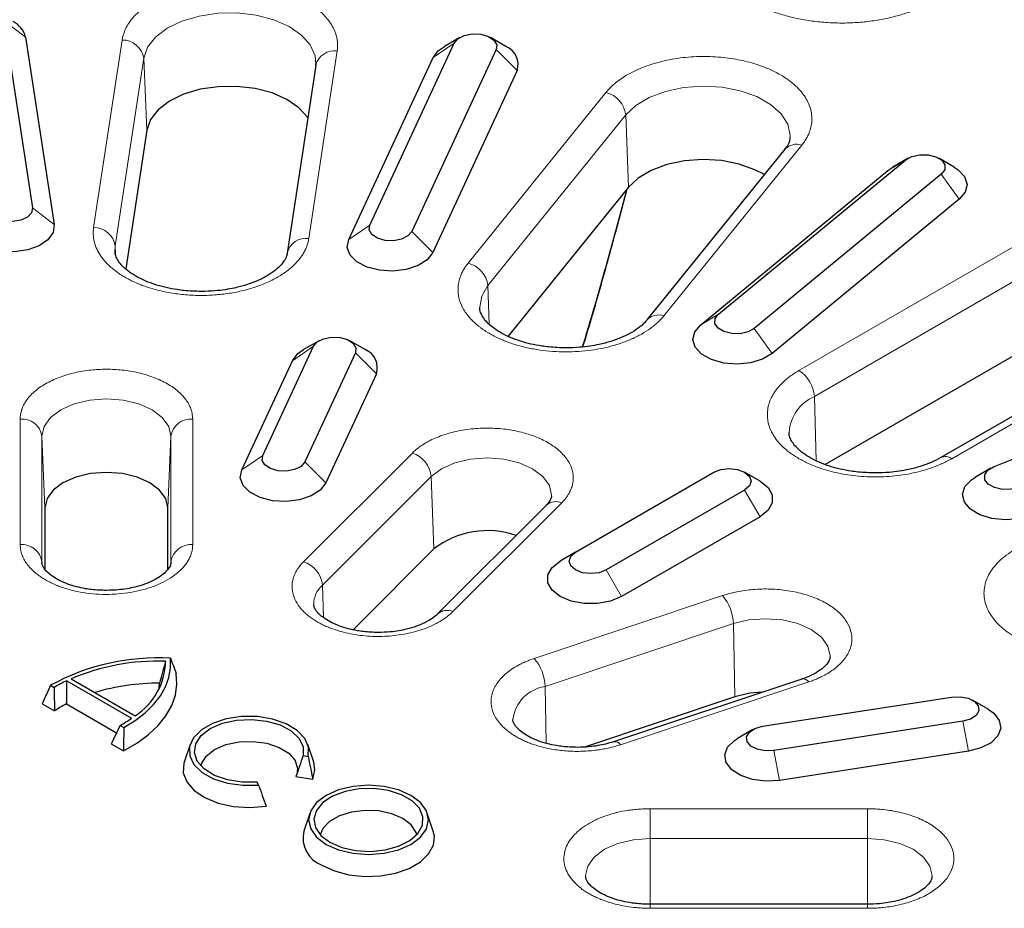
# Model space of a CAD drawing. Units: millimetres. Extents: x 0 to 420, y 0 to 297.
# Drawn here: x 317 to 347, y 195 to 222 of the extents above; entities that cross this region are included whole.
import ezdxf

# ---------------------------------------------------------------- set-up
doc = ezdxf.new("R2010")
doc.units = ezdxf.units.MM

msp = doc.modelspace()

# ---------------------------------------------------------------- linework, layer by layer
at = {"color": 7, "linetype": 'Continuous', "lineweight": 25}
for p, q in [((316.6177, 222.4057), (317.4913, 216.6413)), ((317.2834, 221.8937), (318.157, 216.1293)), ((330.6226, 221.88), (330.15, 221.6071)), ((332.0403, 221.6071), (331.5677, 221.88)), ((327.8554, 216.1179), (330.4497, 221.7071)), ((331.7406, 221.5075), (329.1463, 215.9182)), ((327.2099, 215.6721), (329.8042, 221.2613)), ((326.1973, 221.0219), (325.3237, 215.2574)), ((326.194, 221.0647), (326.1911, 221.0208)), ((332.3861, 220.862), (329.7918, 215.2727)), ((321.0059, 219.0347), (320.3594, 214.769)), ((340.6109, 218.4451), (336.3747, 213.2008)), ((344.3993, 218.1714), (343.9267, 217.8985)), ((345.8171, 217.8985), (345.3445, 218.1714)), ((338.5752, 213.38), (344.3245, 218.12)), ((343.7771, 217.7956), (343.9267, 217.8985)), ((338.0279, 213.0556), (343.7771, 217.7956)), ((345.4193, 217.6774), (339.67, 212.9374)), ((335.8066, 217.2759), (332.1089, 212.6982)), ((335.4166, 215.9104), (335.7712, 217.2321)), ((345.9667, 216.9105), (340.2174, 212.1705)), ((325.3237, 215.2574), (325.3191, 215.2099)), ((352.4924, 213.0641), (345.4047, 208.9725)), ((348.6726, 212.7008), (341.848, 208.7611)), ((324.5693, 209.0381), (326.1259, 212.3917)), ((326.2987, 212.5645), (325.8262, 212.2916)), ((327.7165, 212.2916), (327.2439, 212.5645)), ((327.4168, 212.192), (325.8602, 208.8384)), ((323.9238, 208.5923), (325.4804, 211.9459)), ((347.0265, 208.6906), (355.2373, 212.0096)), ((328.0623, 211.5465), (326.5057, 208.1929)), ((334.1785, 206.066), (338.4311, 208.5209)), ((339.8488, 208.248), (339.3762, 208.5209)), ((346.9372, 208.6473), (346.4646, 208.3744)), ((339.3761, 207.9754), (335.1235, 205.5204)), ((317.8788, 207.4286), (317.8788, 205.5361)), ((321.6548, 205.8127), (321.6548, 207.4286)), ((333.2834, 207.5099), (329.9422, 204.1691)), ((339.8486, 207.157), (335.596, 204.702)), ((329.8258, 206.1647), (327.5092, 203.8483)), ((334.1785, 206.066), (333.7059, 205.7931)), ((317.7852, 205.7443), (317.7846, 205.7726)), ((321.749, 205.7726), (321.7484, 205.7443)), ((318.5449, 202.1163), (320.5406, 200.9642)), ((318.6782, 202.1778), (320.6471, 201.0412)), ((341.1353, 202.1694), (335.3482, 200.2406)), ((318.0509, 201.9761), (318.1636, 201.9111)), ((321.3848, 201.8658), (321.3987, 202.0444)), ((339.0776, 201.6217), (334.4525, 200.0801)), ((339.926, 200.7184), (345.7352, 201.617)), ((346.8533, 201.2442), (346.3807, 201.5171)), ((317.7929, 201.4058), (318.1695, 201.1884)), ((318.5356, 201.4024), (320.075, 200.5137)), ((320.185, 200.7441), (320.2977, 200.679)), ((339.6264, 200.6185), (339.1538, 200.3456)), ((346.0811, 200.8718), (340.2719, 199.9732)), ((319.9158, 200.1803), (320.2924, 199.9629)), ((322.3395, 200.1628), (322.1567, 199.6159)), ((326.1358, 199.6159), (325.953, 200.1628)), ((325.8069, 199.8159), (325.9627, 199.7918)), ((346.254, 199.9535), (340.4449, 199.0549)), ((325.5889, 199.1711), (326.1034, 199.0916)), ((324.4402, 198.913), (324.3985, 199.0029)), ((326.0125, 198.0424), (325.8298, 197.4955)), ((329.8088, 197.4955), (329.626, 198.0424)), ((343.155, 195.2479), (336.4727, 195.2479))]:
    msp.add_line(p, q, dxfattribs=at)
at = {"color": 8, "linetype": 'Continuous', "lineweight": 18}
for p, q in [((316.6177, 222.4057), (317.2834, 221.8937)), ((319.3732, 216.0368), (320.2468, 221.8013)), ((326.858, 221.4674), (325.9844, 215.7029)), ((329.8042, 221.2613), (330.4497, 221.7071)), ((331.7406, 221.5075), (332.3861, 220.862)), ((320.0385, 215.4766), (320.9121, 221.2411)), ((321.0059, 219.0347), (320.9121, 221.2411)), ((330.8799, 214.9457), (335.116, 220.19)), ((331.4851, 214.2562), (335.7212, 219.5005)), ((335.8066, 217.2759), (335.7212, 219.5005)), ((341.1307, 218.5709), (336.8946, 213.3266)), ((343.7771, 217.7956), (344.3245, 218.12)), ((345.4193, 217.6774), (345.9667, 216.9105)), ((318.157, 216.1293), (317.4913, 216.6413)), ((327.2099, 215.6721), (327.8554, 216.1179)), ((329.7918, 215.2727), (329.1463, 215.9182)), ((341.0461, 211.6484), (348.1338, 215.7401)), ((320.0287, 215.3185), (320.0385, 215.4766)), ((320.05, 215.2046), (320.0385, 215.4766)), ((341.5183, 210.8492), (348.606, 214.9409)), ((331.4851, 214.2562), (331.5307, 213.0667)), ((338.0279, 213.0556), (338.5752, 213.38)), ((352.8265, 213.031), (345.7388, 208.9394)), ((340.2174, 212.1705), (339.67, 212.9374)), ((325.4804, 211.9459), (326.1259, 212.3917)), ((328.0623, 211.5465), (327.4168, 212.192)), ((341.5183, 210.8492), (341.577, 208.874)), ((317.1168, 206.2992), (317.1168, 210.1568)), ((322.4168, 210.1568), (322.4168, 206.2992)), ((317.7846, 205.7726), (317.7846, 209.6302)), ((317.8788, 207.4286), (317.7846, 209.6302)), ((321.749, 209.6302), (321.6548, 207.4286)), ((321.749, 209.6302), (321.749, 205.7726)), ((325.8247, 205.772), (329.1659, 209.1128)), ((324.5693, 209.0381), (323.9238, 208.5923)), ((326.5057, 208.1929), (325.8602, 208.8384)), ((326.4031, 205.0527), (329.7443, 208.3935)), ((329.8258, 206.1647), (329.7443, 208.3935)), ((339.8486, 207.157), (339.3761, 207.9754)), ((333.7559, 207.583), (330.4147, 204.2422)), ((335.596, 204.702), (335.1235, 205.5204)), ((326.4031, 205.0527), (326.4397, 204.0529)), ((332.9095, 202.802), (338.6966, 204.7308)), ((333.2434, 201.9415), (339.0305, 203.8703)), ((339.0776, 201.6217), (339.0305, 203.8703)), ((333.2434, 201.9415), (333.28, 200.194)), ((341.3466, 202.0811), (335.5595, 200.1523)), ((346.254, 199.9535), (346.0811, 200.8718)), ((340.4449, 199.0549), (340.2719, 199.9732)), ((336.4727, 198.1849), (343.155, 198.1849)), ((336.4727, 197.2728), (336.4727, 198.1849)), ((343.155, 198.1849), (343.155, 197.2728)), ((336.4727, 197.2728), (336.4727, 195.2479)), ((336.4727, 197.2728), (343.155, 197.2728)), ((343.155, 195.2479), (343.155, 197.2728)), ((336.4727, 195.1253), (336.4727, 195.2479)), ((343.155, 195.1253), (343.155, 195.2479)), ((343.155, 195.1253), (336.4727, 195.1253))]:
    msp.add_line(p, q, dxfattribs=at)
at = {"color": 8, "linetype": 'Continuous', "lineweight": 18, "flags": 128}
for points in [[(320.9121, 221.2411), (321.0297, 221.5769), (321.2738, 221.8892), (321.6321, 222.1623), (322.0868, 222.3826), (322.6149, 222.5389), (323.1901, 222.6234), (323.7834, 222.632), (324.3652, 222.5641), (324.9061, 222.4232), (325.3792, 222.2163), (325.7607, 221.9538), (326.0315, 221.6489), (326.178, 221.3169), (326.2016, 221.0614)], [(335.7212, 219.5005), (336.0307, 219.7928), (336.4451, 220.0381), (336.9437, 220.224), (337.5014, 220.3412), (338.0903, 220.3838), (338.6808, 220.3497), (339.2434, 220.2405), (339.7499, 220.0619), (340.1748, 219.8227), (340.4968, 219.5348), (340.6997, 219.2129), (340.7735, 218.8729), (340.7722, 218.8016)], [(335.4141, 215.9686), (335.7329, 217.1566), (335.7442, 217.1987)], [(335.4141, 215.9686), (335.4184, 215.9188), (335.4172, 215.913)], [(331.2369, 213.593), (331.2961, 213.9314), (331.4851, 214.2562)], [(317.7846, 209.6302), (317.8521, 209.9264), (318.0502, 210.2024), (318.3652, 210.4394), (318.7757, 210.6212), (319.2538, 210.7355), (319.7668, 210.7745), (320.2798, 210.7355), (320.7579, 210.6212), (321.1684, 210.4394), (321.4834, 210.2024), (321.6814, 209.9264), (321.749, 209.6302)], [(329.7443, 208.3935), (330.0593, 208.6305), (330.4698, 208.8123), (330.9479, 208.9266), (331.4609, 208.9656), (331.9739, 208.9266), (332.452, 208.8123), (332.8625, 208.6305), (333.1775, 208.3935), (333.3755, 208.1175), (333.4431, 207.8213), (333.4422, 207.7875)], [(339.0305, 203.8703), (339.5086, 203.9847), (340.0216, 204.0236), (340.5346, 203.9847), (341.0127, 203.8703), (341.4232, 203.6885), (341.7382, 203.4515), (341.9362, 203.1755), (342.0038, 202.8794), (342.0033, 202.8554)], [(334.4908, 196.108), (334.4905, 196.1285), (334.558, 196.4247), (334.756, 196.7006), (335.071, 196.9376), (335.4816, 197.1195), (335.9596, 197.2338), (336.4727, 197.2728)], [(343.155, 197.2728), (343.668, 197.2338), (344.1461, 197.1195), (344.5566, 196.9376), (344.8716, 196.7006), (345.0697, 196.4247), (345.1372, 196.1285), (345.1366, 196.0994)]]:
    msp.add_lwpolyline(points, dxfattribs=at)
at = {"color": 7, "linetype": 'Continuous', "lineweight": 25, "flags": 128}
for points in [[(330.4497, 221.7071), (330.565, 221.8421), (330.761, 221.9414), (331.0079, 221.9898), (331.2681, 221.9799), (331.5019, 221.9133), (331.6738, 221.8002), (331.7577, 221.6577), (331.7406, 221.5075)], [(329.8042, 221.2613), (329.9743, 221.4819), (330.15, 221.6071)], [(325.9535, 219.4125), (325.9434, 219.4281), (325.6823, 219.7221), (325.3143, 219.9753), (324.858, 220.1748), (324.3363, 220.3107), (323.7752, 220.3762), (323.203, 220.368), (322.6482, 220.2864), (322.1389, 220.1357), (321.7004, 219.9233), (321.3547, 219.6598), (321.1193, 219.3586), (321.0059, 219.0347)], [(339.9813, 217.6658), (339.6921, 217.8174), (339.2037, 217.9897), (338.661, 218.0949), (338.0915, 218.1278), (337.5235, 218.0867), (336.9856, 217.9737), (336.5047, 217.7944), (336.1051, 217.5579), (335.8066, 217.2759)], [(344.3245, 218.12), (344.5128, 218.224), (344.7558, 218.2786), (345.0165, 218.2753), (345.2552, 218.2147), (345.4355, 218.106), (345.53, 217.9657), (345.5243, 217.8152), (345.4193, 217.6774)], [(345.8171, 217.8985), (345.9392, 217.8174), (346.1355, 217.6042), (346.2082, 217.3665), (346.15, 217.1275), (345.9667, 216.9105)], [(317.4913, 216.6413), (317.4629, 216.4917), (317.3375, 216.3597), (317.1342, 216.2655), (316.8839, 216.2234), (316.6247, 216.2398), (316.3961, 216.3122), (316.2329, 216.4296), (316.1599, 216.5741)], [(318.157, 216.1293), (318.1279, 215.8885), (317.9712, 215.6647), (317.7024, 215.4798), (317.3478, 215.3518), (316.9421, 215.2934), (316.525, 215.3103), (316.1373, 215.4007), (315.817, 215.5559), (315.5954, 215.7606), (315.4943, 215.9948)], [(329.1463, 215.9182), (329.031, 215.7832), (328.835, 215.6839), (328.5881, 215.6355), (328.3279, 215.6454), (328.0941, 215.712), (327.9222, 215.8251), (327.8383, 215.9677), (327.8554, 216.1179)], [(329.7918, 215.2727), (329.6217, 215.0522), (329.3419, 214.8728), (328.9798, 214.7521), (328.5708, 214.7019), (328.155, 214.7271), (327.773, 214.8253), (327.4622, 214.9868), (327.2532, 215.1959), (327.1662, 215.432), (327.2099, 215.6721)], [(339.67, 212.9374), (339.4817, 212.8333), (339.2387, 212.7788), (338.978, 212.7821), (338.7393, 212.8427), (338.559, 212.9514), (338.4645, 213.0917), (338.4702, 213.2422), (338.5752, 213.38)], [(340.2174, 212.1705), (339.9269, 211.9969), (339.5577, 211.8836), (339.146, 211.8416), (338.7319, 211.8752), (338.3561, 211.9811), (338.0553, 212.1487), (337.859, 212.3619), (337.7864, 212.5996), (337.8446, 212.8386), (338.0279, 213.0556)], [(326.1259, 212.3917), (326.2412, 212.5267), (326.4372, 212.6259), (326.6841, 212.6743), (326.9443, 212.6644), (327.1781, 212.5979), (327.35, 212.4847), (327.4339, 212.3422), (327.4168, 212.192)], [(325.4804, 211.9459), (325.6505, 212.1664), (325.8262, 212.2916)], [(325.8602, 208.8384), (325.7449, 208.7034), (325.5489, 208.6042), (325.302, 208.5558), (325.0418, 208.5656), (324.808, 208.6322), (324.6361, 208.7454), (324.5523, 208.8879), (324.5693, 209.0381)], [(321.6548, 207.4286), (321.5905, 207.7107), (321.4019, 207.9736), (321.1018, 208.1993), (320.7108, 208.3725), (320.2554, 208.4814), (319.7668, 208.5186), (319.2781, 208.4814), (318.8228, 208.3725), (318.4317, 208.1993), (318.1317, 207.9736), (317.9431, 207.7107), (317.8788, 207.4286)], [(326.5057, 208.1929), (326.3356, 207.9724), (326.0558, 207.793), (325.6937, 207.6723), (325.2847, 207.6221), (324.8689, 207.6474), (324.4869, 207.7455), (324.1761, 207.9071), (323.9671, 208.1161), (323.8801, 208.3522), (323.9238, 208.5923)], [(338.4311, 208.5209), (338.6479, 208.6046), (338.9036, 208.6339), (339.1593, 208.6046), (339.3761, 208.5209), (339.521, 208.3958), (339.5718, 208.2482), (339.521, 208.1005), (339.3761, 207.9754)], [(347.7931, 208.0586), (347.5544, 207.998), (347.2938, 207.9947), (347.0507, 208.0493), (346.8624, 208.1534), (346.7574, 208.2911), (346.7517, 208.4416), (346.8462, 208.5819), (347.0265, 208.6906)], [(339.8488, 208.248), (340.0944, 208.0528), (340.2236, 207.8232), (340.2236, 207.5818), (340.0944, 207.3523), (339.8486, 207.157)], [(348.1764, 207.197), (347.8005, 207.0912), (347.3865, 207.0576), (346.9747, 207.0995), (346.6055, 207.2128), (346.315, 207.3864), (346.1317, 207.6034), (346.0735, 207.8424), (346.1461, 208.0802), (346.3424, 208.2933), (346.4646, 208.3744)], [(335.1235, 205.5204), (334.9067, 205.4368), (334.651, 205.4074), (334.3952, 205.4368), (334.1785, 205.5204), (334.0336, 205.6456), (333.9827, 205.7932), (334.0336, 205.9408), (334.1785, 206.066)], [(335.596, 204.702), (335.2577, 204.5601), (334.86, 204.4855), (334.4419, 204.4855), (334.0442, 204.5601), (333.7059, 204.702), (333.4602, 204.8973), (333.3309, 205.1268), (333.3309, 205.3682), (333.4602, 205.5978), (333.7059, 205.7931)], [(320.2977, 200.679), (320.6464, 200.8939), (320.9527, 201.1294), (321.2128, 201.3827), (321.4238, 201.6508), (321.5831, 201.9305), (321.6888, 202.2186), (321.7397, 202.5115), (321.7353, 202.806)], [(320.2924, 199.9629), (320.6979, 200.1968), (321.0531, 200.4565), (321.3529, 200.7385), (321.5934, 201.0389), (321.7712, 201.3535), (321.8838, 201.678), (321.9297, 202.0079), (321.9082, 202.3385)], [(339.9258, 201.7663), (339.5329, 201.7305), (339.0776, 201.6217)], [(345.7352, 201.617), (345.9954, 201.6268), (346.2423, 201.5785), (346.4383, 201.4792), (346.5536, 201.3442), (346.5707, 201.194), (346.4869, 201.0515), (346.3149, 200.9383), (346.0811, 200.8718)], [(346.8533, 201.2442), (347.029, 201.1189), (347.1991, 200.8984), (347.2428, 200.6584), (347.1558, 200.4222), (346.9468, 200.2132), (346.636, 200.0517), (346.254, 199.9535)], [(325.9627, 199.7918), (325.9763, 200.0723), (325.8622, 200.3451), (325.6284, 200.591), (325.2912, 200.7931), (324.8741, 200.9372), (324.4063, 201.0131), (323.9203, 201.0158), (323.45, 200.9448), (323.0283, 200.8053), (322.6847, 200.6069), (322.443, 200.3635), (322.3201, 200.092), (322.3246, 199.8114), (322.4563, 199.5414), (322.7058, 199.3006), (323.0558, 199.1059), (323.4819, 198.971), (323.9544, 198.9051), (324.4402, 198.913)], [(324.3985, 199.0029), (323.9322, 198.9998), (323.4823, 199.0708), (323.0836, 199.2105), (322.7669, 199.4082), (322.5565, 199.6484), (322.4686, 199.9129), (322.5101, 200.181), (322.6777, 200.4323), (322.9585, 200.6472), (323.3308, 200.8093), (323.7661, 200.9061), (324.2306, 200.93), (324.6886, 200.8793), (325.1049, 200.7578), (325.4472, 200.575), (325.6892, 200.3448), (325.8123, 200.0851), (325.8069, 199.8159)], [(340.2719, 199.9732), (340.0117, 199.9633), (339.7648, 200.0117), (339.5688, 200.1109), (339.4535, 200.2459), (339.4364, 200.3961), (339.5202, 200.5387), (339.6922, 200.6518), (339.926, 200.7184)], [(340.4449, 199.0549), (340.029, 199.0297), (339.62, 199.0799), (339.2579, 199.2006), (338.9781, 199.3799), (338.808, 199.6005), (338.7643, 199.8405), (338.8513, 200.0766), (339.0603, 200.2857), (339.1538, 200.3456)], [(322.6649, 199.5044), (322.6835, 199.5687), (322.8316, 199.8035), (323.0901, 200.004), (323.4374, 200.1533), (323.8442, 200.2387), (324.2764, 200.2533), (324.6977, 200.1956), (325.0726, 200.0707), (325.3697, 199.8889), (325.564, 199.6655), (325.6392, 199.4194), (325.6128, 199.231)], [(322.1567, 199.6159), (322.1466, 199.5831), (322.1277, 199.2924), (322.2337, 199.008), (322.458, 198.7475), (322.7867, 198.527), (323.1994, 198.3602), (323.6708, 198.2573), (324.1715, 198.2247), (324.6707, 198.2645)], [(326.1034, 199.0916), (326.1723, 199.3797), (326.1358, 199.6159)], [(326.5182, 197.09), (326.8992, 196.9212), (327.343, 196.8151), (327.8193, 196.7789), (328.2955, 196.8151), (328.7393, 196.9212), (329.1204, 197.09), (329.4128, 197.31), (329.5966, 197.5662), (329.6593, 197.8412), (329.5966, 198.1161), (329.4128, 198.3723), (329.1204, 198.5923), (328.7393, 198.7611), (328.2955, 198.8672), (327.8193, 198.9034), (327.343, 198.8672), (326.8992, 198.7611), (326.5182, 198.5923), (326.2257, 198.3723), (326.0419, 198.1161), (325.9792, 197.8412), (326.0419, 197.5662), (326.2257, 197.31), (326.5182, 197.09)], [(326.6315, 197.1555), (326.996, 196.9959), (327.4216, 196.899), (327.8766, 196.872), (328.3274, 196.9169), (328.7405, 197.0303), (329.0853, 197.2039), (329.3362, 197.4247), (329.4746, 197.6764), (329.4902, 197.9403), (329.3819, 198.1969), (329.1577, 198.4271), (328.8342, 198.6138), (328.4355, 198.7433), (327.9911, 198.8058), (327.5339, 198.7968), (327.0979, 198.7169), (326.7153, 198.572), (326.4147, 198.373), (326.2182, 198.1345), (326.1405, 197.8743), (326.1873, 197.6116), (326.3551, 197.3659), (326.6315, 197.1555)], [(329.3007, 197.384), (329.2788, 197.4572), (329.1302, 197.6871), (328.8754, 197.8836), (328.5351, 198.0307), (328.1368, 198.1165), (327.7127, 198.134), (327.2973, 198.0818), (326.9242, 197.9642), (326.6236, 197.7906), (326.4198, 197.5752), (326.3379, 197.384)], [(326.3865, 196.4468), (326.771, 196.2729), (327.2165, 196.1572), (327.6969, 196.1063), (328.1845, 196.1234), (328.6509, 196.2073), (329.0689, 196.3531), (329.4143, 196.5525), (329.667, 196.7939), (329.8123, 197.0631), (329.8418, 197.3445), (329.8088, 197.4955)]]:
    msp.add_lwpolyline(points, dxfattribs=at)
at = {"color": 7, "linetype": 'Continuous', "lineweight": 25}
for centre, radius, start, end in [((316.5487, 221.6955), 0.7609, 15.10147, 62.74616), ((331.8047, 221.045), 0.6095, 342.52458, 67.25812), ((327.4809, 211.7295), 0.6095, 342.52458, 67.25812), ((331.4718, 204.0473), 2.6819, 70.80694, 127.86077), ((321.3354, 195.9879), 6.8298, 86.64359, 118.7444), ((321.3747, 195.7573), 6.9638, 88.28836, 112.78185), ((319.564, 202.745), 2.0189, 302.44201, 359.23151), ((320.4823, 198.0598), 4.4954, 115.52954, 121.05102), ((321.393, 195.1212), 6.9233, 89.95281, 106.635), ((320.3965, 197.8001), 4.0546, 117.31975, 123.31461), ((318.2348, 204.291), 4.0477, 298.80433, 304.72598), ((326.7138, 197.2927), 0.907, 167.07913, 248.85045)]:
    msp.add_arc(centre, radius, start, end, dxfattribs=at)
at = {"color": 8, "linetype": 'Continuous', "lineweight": 18}
for centre, radius, start, end in [((320.2611, 221.1431), 0.6583, 8.55592, 91.24648), ((326.774, 220.8794), 0.5939, 81.86156, 166.12307), ((334.9159, 219.4039), 0.8111, 6.83491, 75.7173), ((340.9658, 218.1152), 0.4846, 70.10396, 137.09267), ((319.3875, 215.3787), 0.6583, 8.55592, 91.24648), ((325.9004, 215.115), 0.5939, 81.86156, 166.12307), ((330.6797, 214.1596), 0.8111, 6.83491, 75.7173), ((336.7297, 212.8719), 0.4836, 70.06633, 137.68663), ((340.4886, 210.7799), 1.032, 3.84994, 57.3049), ((342.0347, 209.6613), 1.2953, 113.49437, 176.19398), ((317.1698, 209.5374), 0.6217, 8.58991, 94.89682), ((322.3637, 209.5374), 0.6217, 85.10318, 171.41009), ((328.8939, 208.302), 0.8553, 6.14091, 71.45651), ((345.5448, 208.6831), 0.3214, 52.87144, 115.97083), ((333.578, 207.1693), 0.4504, 66.73415, 130.85567), ((317.1698, 205.6797), 0.6217, 8.58991, 94.89682), ((322.3637, 205.6797), 0.6217, 85.10318, 171.41009), ((325.5528, 204.9612), 0.8553, 6.14091, 71.45651), ((326.9144, 204.4682), 0.7765, 131.18357, 180.88915), ((337.6423, 203.8267), 1.3889, 1.80185, 40.61635), ((330.2368, 203.8286), 0.4503, 66.73124, 130.89907), ((331.8552, 201.8979), 1.3889, 1.80185, 40.61635), ((341.17, 201.9556), 0.2166, 35.41229, 99.22327), ((333.4204, 200.7794), 1.1755, 98.65756, 173.20392), ((335.3837, 200.0278), 0.2154, 35.29437, 99.96563)]:
    msp.add_arc(centre, radius, start, end, dxfattribs=at)
at = {"color": 7, "linetype": 'Continuous', "lineweight": 25}
for centre, major_axis, ratio, start_param, end_param in [((321.5971, 204.3441), (0.0223, 3.8069), 0.0139976, 5.0342531, 5.108524), ((327.4452, 202.3671), (3.2879, 3.6178), 0.1995945, 1.3356227, 1.3843512)]:
    msp.add_ellipse(centre, major_axis=major_axis, ratio=ratio, start_param=start_param, end_param=end_param, dxfattribs=at)
at = {"color": 8, "linetype": 'Continuous', "lineweight": 18}
for points, knots in [([(345.9724, 223.6522), (345.9555, 223.6316), (345.9216, 223.5906), (345.8669, 223.5303), (345.8095, 223.4709), (345.749, 223.4127), (345.6856, 223.3555), (345.6192, 223.2994), (345.5499, 223.2443), (345.4029, 223.1345), (345.1595, 222.9785), (344.7923, 222.7945), (344.3894, 222.6373), (343.9603, 222.5111), (343.5128, 222.4161), (343.0534, 222.3531), (342.5843, 222.3216), (342.1075, 222.3225), (341.6295, 222.3564), (341.1578, 222.4245), (340.7037, 222.5249), (340.3617, 222.6299), (340.12, 222.7198), (339.9665, 222.783), (339.8187, 222.8503), (339.6759, 222.9214), (339.5858, 222.9721), (339.5406, 222.9975)], [0, 0, 0, 0, 0.0154533, 0.0308655, 0.0462498, 0.0616199, 0.0769891, 0.0923712, 0.1077795, 0.1232275, 0.1866201, 0.2500352, 0.3134278, 0.3768429, 0.4384117, 0.5000034, 0.5615722, 0.6231639, 0.6865564, 0.7499716, 0.8133641, 0.8767792, 0.9014677, 0.9260787, 0.9506674, 0.9752895, 1, 1, 1, 1]), ([(320.2468, 221.8013), (320.25, 221.8207), (320.2565, 221.8595), (320.2701, 221.9174), (320.2865, 221.975), (320.306, 222.0323), (320.3286, 222.0892), (320.3726, 222.1868), (320.4505, 222.3232), (320.5825, 222.4957), (320.7455, 222.6621), (321.0066, 222.8751), (321.4043, 223.1123), (321.9705, 223.3334), (322.5898, 223.4807), (323.2214, 223.5518), (323.8432, 223.5533), (324.4552, 223.4895), (325.0558, 223.3561), (325.6214, 223.149), (326.1124, 222.8745), (326.4328, 222.6011), (326.6258, 222.3652), (326.7363, 222.1849), (326.8144, 222.0018), (326.855, 221.8404), (326.8706, 221.7009), (326.8721, 221.584), (326.8627, 221.5063), (326.858, 221.4674)], [0, 0, 0, 0, 0.0097358, 0.0194526, 0.0291594, 0.0388652, 0.0485792, 0.0583102, 0.0891979, 0.1201023, 0.1522776, 0.1844698, 0.250119, 0.3157682, 0.3800532, 0.4417723, 0.5000033, 0.5582344, 0.6199535, 0.6842385, 0.7498877, 0.8155369, 0.8477122, 0.8799044, 0.910792, 0.9416964, 0.9611317, 0.980542, 1, 1, 1, 1]), ([(335.116, 220.19), (335.1305, 220.2076), (335.1596, 220.2428), (335.2067, 220.2945), (335.2562, 220.3454), (335.3085, 220.3954), (335.3634, 220.4445), (335.4627, 220.5275), (335.6166, 220.6402), (335.8428, 220.7762), (336.0946, 220.9005), (336.4661, 221.049), (336.9804, 221.1934), (337.6434, 221.2894), (338.3126, 221.3055), (338.9483, 221.2476), (339.5335, 221.1263), (340.0708, 220.9455), (340.5561, 220.7016), (340.9649, 220.3953), (341.2637, 220.0403), (341.4027, 219.7202), (341.4444, 219.4604), (341.4414, 219.2692), (341.4063, 219.0817), (341.3488, 218.9221), (341.2809, 218.7879), (341.213, 218.6777), (341.1582, 218.6065), (341.1307, 218.5709)], [0, 0, 0, 0, 0.0097358, 0.0194526, 0.0291594, 0.0388652, 0.0485792, 0.0583102, 0.0891979, 0.1201023, 0.1522776, 0.1844698, 0.250119, 0.3157682, 0.3800532, 0.4417723, 0.5000033, 0.5582344, 0.6199535, 0.6842385, 0.7498877, 0.8155369, 0.8477122, 0.8799044, 0.910792, 0.9416964, 0.9611317, 0.980542, 1, 1, 1, 1]), ([(320.3325, 214.5154), (320.3085, 214.5294), (320.2607, 214.5575), (320.192, 214.6012), (320.1255, 214.6459), (320.0615, 214.6918), (320, 214.7388), (319.941, 214.787), (319.8359, 214.8785), (319.6985, 215.0186), (319.5544, 215.2134), (319.4479, 215.4161), (319.3926, 215.5889), (319.3681, 215.7275), (319.3597, 215.8305), (319.3604, 215.9338), (319.3689, 216.0025), (319.3732, 216.0368)], [0, 0, 0, 0, 0.0353851, 0.0706838, 0.1059294, 0.1411555, 0.1763957, 0.2116836, 0.2470525, 0.373501, 0.5000098, 0.6264584, 0.7529672, 0.8147805, 0.8764371, 0.938117, 1, 1, 1, 1]), ([(325.9844, 215.7029), (325.9811, 215.6832), (325.9746, 215.6439), (325.9608, 215.5852), (325.9441, 215.5269), (325.9243, 215.469), (325.9014, 215.4115), (325.8754, 215.3545), (325.8463, 215.2979), (325.8141, 215.2416), (325.7358, 215.1178), (325.5856, 214.9317), (325.3205, 214.6998), (325.0009, 214.4918), (324.637, 214.3156), (324.2397, 214.1723), (323.8174, 214.0641), (323.3734, 213.9903), (322.9095, 213.9526), (322.4345, 213.9526), (321.9582, 213.9933), (321.4967, 214.0726), (321.1497, 214.166), (320.9062, 214.2493), (320.7531, 214.3086), (320.6063, 214.3726), (320.4651, 214.4412), (320.3768, 214.4906), (320.3325, 214.5154)], [0, 0, 0, 0, 0.0136752, 0.0273043, 0.0409003, 0.0544762, 0.0680451, 0.0816199, 0.0952138, 0.1088398, 0.1225108, 0.1862684, 0.2500493, 0.3138069, 0.3775878, 0.4387849, 0.5000053, 0.5612024, 0.6224228, 0.6861804, 0.7499613, 0.8137189, 0.8774998, 0.9020648, 0.9265213, 0.9509452, 0.9754128, 1, 1, 1, 1]), ([(334.3856, 212.3697), (334.4368, 212.5377), (334.6886, 213.3635), (335.0328, 214.5636), (335.3186, 215.6167), (335.4141, 215.9686)], [0, 0, 0, 0, 0.14538357, 0.71447965, 1, 1, 1, 1]), ([(331.5408, 212.7816), (331.515, 212.7968), (331.4635, 212.8271), (331.3897, 212.8743), (331.3187, 212.9226), (331.2507, 212.9723), (331.1855, 213.0231), (331.1234, 213.0753), (331.0641, 213.1287), (331.0079, 213.1833), (330.889, 213.3078), (330.7357, 213.5112), (330.6063, 213.8021), (330.5554, 214.1011), (330.5809, 214.3394), (330.6317, 214.513), (330.6762, 214.6243), (330.7323, 214.7336), (330.7991, 214.8411), (330.8529, 214.9108), (330.8799, 214.9457)], [0, 0, 0, 0, 0.0272726, 0.0544396, 0.0815306, 0.1085754, 0.1356042, 0.1626468, 0.1897334, 0.2168937, 0.2441576, 0.3720627, 0.5000122, 0.6279173, 0.7558668, 0.8048471, 0.8535759, 0.9022275, 0.9509775, 1, 1, 1, 1]), ([(336.8946, 213.3266), (336.8804, 213.3095), (336.8522, 213.2753), (336.8067, 213.2251), (336.7589, 213.1757), (336.7086, 213.1272), (336.6558, 213.0796), (336.6005, 213.0329), (336.5428, 212.9871), (336.4205, 212.8957), (336.2179, 212.7658), (335.9122, 212.6127), (335.5768, 212.4819), (335.1036, 212.3426), (334.4688, 212.2319), (333.8069, 212.2106), (333.2796, 212.248), (332.887, 212.3047), (332.509, 212.3883), (332.2128, 212.4792), (331.9904, 212.5629), (331.8329, 212.6304), (331.6821, 212.7028), (331.588, 212.7553), (331.5408, 212.7816)], [0, 0, 0, 0, 0.0154607, 0.0308799, 0.0462713, 0.0616482, 0.0770241, 0.0924127, 0.1078274, 0.1232817, 0.1866999, 0.2501452, 0.3135634, 0.3770087, 0.5000066, 0.6230045, 0.6864227, 0.749868, 0.8132862, 0.8767315, 0.9075872, 0.938345, 0.9691132, 1, 1, 1, 1]), ([(317.1168, 210.1568), (317.1171, 210.1755), (317.1178, 210.2129), (317.1233, 210.2688), (317.1321, 210.3245), (317.1445, 210.38), (317.1692, 210.4656), (317.2159, 210.5802), (317.3001, 210.7227), (317.4097, 210.8617), (317.5918, 211.0416), (317.8796, 211.2463), (318.3034, 211.445), (318.7783, 211.587), (319.2722, 211.669), (319.7668, 211.6952), (320.2614, 211.669), (320.7552, 211.587), (321.2302, 211.445), (321.654, 211.2463), (321.9418, 211.0417), (322.1238, 210.8618), (322.2334, 210.7228), (322.3176, 210.5803), (322.3694, 210.4535), (322.3986, 210.3431), (322.414, 210.2502), (322.4158, 210.188), (322.4168, 210.1568)], [0, 0, 0, 0, 0.0116809, 0.0233367, 0.0349829, 0.0466352, 0.0583093, 0.0891948, 0.1201014, 0.1522746, 0.184469, 0.2501183, 0.3157675, 0.3800526, 0.4417717, 0.5000028, 0.558234, 0.6199531, 0.6842381, 0.7498874, 0.8155367, 0.8477099, 0.8799043, 0.9107898, 0.9416964, 0.9611288, 0.9805391, 1, 1, 1, 1]), ([(341.0461, 208.9394), (341.0224, 208.9533), (340.9751, 208.9811), (340.907, 209.0243), (340.8411, 209.0686), (340.7777, 209.1141), (340.7166, 209.1606), (340.6154, 209.2429), (340.4845, 209.3649), (340.3405, 209.5342), (340.2243, 209.7133), (340.1096, 209.9656), (340.0505, 210.2939), (340.1096, 210.6222), (340.2243, 210.8745), (340.3404, 211.0536), (340.4845, 211.2228), (340.6331, 211.3615), (340.7764, 211.4742), (340.9055, 211.5643), (340.9992, 211.6204), (341.0461, 211.6484)], [0, 0, 0, 0, 0.0194626, 0.0388872, 0.0582918, 0.0776945, 0.0971134, 0.1165666, 0.1783132, 0.2400935, 0.3044144, 0.368769, 0.5000067, 0.6312444, 0.6955652, 0.7599198, 0.8216665, 0.8834468, 0.9222993, 0.9611021, 1, 1, 1, 1]), ([(329.1659, 209.1128), (329.1824, 209.1289), (329.2153, 209.1611), (329.2685, 209.2079), (329.3244, 209.2536), (329.3833, 209.2981), (329.4787, 209.3651), (329.6185, 209.4509), (329.8149, 209.55), (330.0302, 209.6388), (330.3436, 209.742), (330.7702, 209.8362), (331.3093, 209.8859), (331.8436, 209.8719), (332.3423, 209.8003), (332.7933, 209.6802), (333.1989, 209.5148), (333.5557, 209.3012), (333.844, 209.0411), (334.0389, 208.7467), (334.1109, 208.4864), (334.1127, 208.2781), (334.0873, 208.1261), (334.0367, 207.9783), (333.9718, 207.8537), (333.9015, 207.7496), (333.8343, 207.6647), (333.782, 207.6103), (333.7559, 207.583)], [0, 0, 0, 0, 0.0116809, 0.0233367, 0.0349829, 0.0466352, 0.0583093, 0.0891948, 0.1201014, 0.1522746, 0.184469, 0.2501183, 0.3157675, 0.3800526, 0.4417717, 0.5000028, 0.558234, 0.6199531, 0.6842381, 0.7498874, 0.8155367, 0.8477099, 0.8799043, 0.9107898, 0.9416964, 0.9611288, 0.9805391, 1, 1, 1, 1]), ([(345.7388, 208.9394), (345.7147, 208.9257), (345.6666, 208.8984), (345.5917, 208.8591), (345.515, 208.821), (345.4362, 208.7844), (345.3556, 208.7491), (345.2131, 208.6907), (345.0017, 208.6152), (344.7085, 208.532), (344.3983, 208.465), (343.9612, 208.3987), (343.3925, 208.3646), (342.8238, 208.3987), (342.3867, 208.465), (342.0765, 208.532), (341.7833, 208.6152), (341.5431, 208.7009), (341.3479, 208.7837), (341.1918, 208.8582), (341.0947, 208.9123), (341.0461, 208.9394)], [0, 0, 0, 0, 0.0194626, 0.0388872, 0.0582918, 0.0776945, 0.0971134, 0.1165666, 0.1783132, 0.2400935, 0.3044144, 0.368769, 0.5000067, 0.6312444, 0.6955652, 0.7599198, 0.8216665, 0.8834468, 0.9222993, 0.9611021, 1, 1, 1, 1]), ([(347.7018, 203.4521), (347.6788, 203.4656), (347.6328, 203.4926), (347.5667, 203.5345), (347.5026, 203.5773), (347.4409, 203.6212), (347.3815, 203.6661), (347.3243, 203.712), (347.2695, 203.759), (347.1626, 203.8567), (347.0204, 204.011), (346.8757, 204.2292), (346.7775, 204.4559), (346.7126, 204.7602), (346.7495, 205.1424), (346.9412, 205.5088), (347.1825, 205.782), (347.4091, 205.9756), (347.6744, 206.1521), (347.9237, 206.2817), (348.1361, 206.3736), (348.2997, 206.436), (348.4692, 206.4931), (348.5868, 206.5262), (348.6458, 206.5427)], [0, 0, 0, 0, 0.0154607, 0.0308799, 0.0462713, 0.0616482, 0.0770241, 0.0924127, 0.1078274, 0.1232817, 0.1866999, 0.2501452, 0.3135634, 0.3770087, 0.5000066, 0.6230045, 0.6864227, 0.749868, 0.8132862, 0.8767315, 0.9075872, 0.938345, 0.9691132, 1, 1, 1, 1]), ([(317.8929, 205.2174), (317.8728, 205.2293), (317.8327, 205.2529), (317.7751, 205.2897), (317.7195, 205.3274), (317.6661, 205.3662), (317.6149, 205.4059), (317.5322, 205.4746), (317.427, 205.5755), (317.3145, 205.7128), (317.226, 205.8557), (317.1697, 205.9861), (317.1373, 206.1013), (317.12, 206.2), (317.1178, 206.2661), (317.1168, 206.2992)], [0, 0, 0, 0, 0.0413534, 0.0826156, 0.12383, 0.16504, 0.206289, 0.2476203, 0.3737758, 0.500016, 0.6261715, 0.7524117, 0.834944, 0.9173575, 1, 1, 1, 1]), ([(322.4168, 206.2992), (322.4165, 206.2807), (322.4158, 206.2439), (322.4105, 206.1888), (322.402, 206.1341), (322.3901, 206.0796), (322.3747, 206.0254), (322.3559, 205.9714), (322.3337, 205.9178), (322.2813, 205.8085), (322.1754, 205.6471), (321.9784, 205.4461), (321.7322, 205.2641), (321.445, 205.1082), (321.1266, 204.9798), (320.7844, 204.881), (320.4214, 204.8111), (320.0391, 204.772), (319.6449, 204.765), (319.2479, 204.7932), (318.8624, 204.8548), (318.5609, 204.9333), (318.3367, 205.0096), (318.18, 205.0723), (318.0308, 205.1411), (317.939, 205.1919), (317.8929, 205.2174)], [0, 0, 0, 0, 0.0153618, 0.030663, 0.0459234, 0.0611629, 0.0764015, 0.0916592, 0.1069558, 0.1223111, 0.1861681, 0.2500542, 0.3139112, 0.3777973, 0.438889, 0.5000097, 0.5611015, 0.6222221, 0.6860791, 0.7499652, 0.8138222, 0.8777083, 0.9083448, 0.9388324, 0.969331, 1, 1, 1, 1]), ([(326.2459, 203.9254), (326.2239, 203.9383), (326.18, 203.9642), (326.1173, 204.0046), (326.0571, 204.046), (325.9997, 204.0885), (325.945, 204.1322), (325.893, 204.177), (325.8436, 204.2229), (325.797, 204.27), (325.6987, 204.3777), (325.5748, 204.5543), (325.4803, 204.8065), (325.4585, 205.0643), (325.5021, 205.2677), (325.5633, 205.4141), (325.6131, 205.5071), (325.6732, 205.5979), (325.7428, 205.6866), (325.7974, 205.7435), (325.8247, 205.772)], [0, 0, 0, 0, 0.0271935, 0.05426705, 0.08125426, 0.10818902, 0.13510545, 0.16203773, 0.18901998, 0.21608612, 0.24326977, 0.37161627, 0.50001376, 0.62836028, 0.75675778, 0.80558087, 0.85411806, 0.90256764, 0.95112896, 1, 1, 1, 1]), ([(338.6966, 204.7308), (338.7248, 204.74), (338.7812, 204.7583), (338.8678, 204.7835), (338.9558, 204.807), (339.0453, 204.8285), (339.186, 204.859), (339.3813, 204.893), (339.6372, 204.9221), (339.9006, 204.9368), (340.2614, 204.9358), (340.7124, 204.8942), (341.2224, 204.7817), (341.6729, 204.6152), (342.0428, 204.4093), (342.3294, 204.1751), (342.5374, 203.9148), (342.6614, 203.6269), (342.6858, 203.3184), (342.5996, 203.0072), (342.4365, 202.761), (342.2576, 202.58), (342.104, 202.4558), (341.9322, 202.3424), (341.768, 202.2531), (341.617, 202.1833), (341.4852, 202.1292), (341.3928, 202.0971), (341.3466, 202.0811)], [0, 0, 0, 0, 0.01168091, 0.02333667, 0.0349829, 0.04663523, 0.05830928, 0.08919481, 0.12010141, 0.15227462, 0.18446899, 0.25011826, 0.31576753, 0.38005258, 0.44177172, 0.50000283, 0.55823395, 0.61995309, 0.68423814, 0.74988741, 0.81553668, 0.84770989, 0.87990426, 0.91078979, 0.94169639, 0.96112878, 0.98053915, 1, 1, 1, 1]), ([(330.4147, 204.2422), (330.4002, 204.228), (330.3711, 204.1996), (330.3247, 204.1581), (330.2761, 204.1174), (330.2253, 204.0778), (330.1723, 204.0391), (330.1171, 204.0013), (330.0103, 203.9329), (329.8412, 203.8394), (329.5953, 203.7323), (329.3297, 203.6421), (328.9591, 203.548), (328.4686, 203.4774), (327.9632, 203.4723), (327.563, 203.5079), (327.2661, 203.5553), (326.9805, 203.622), (326.7565, 203.693), (326.588, 203.7577), (326.4684, 203.8096), (326.3536, 203.8652), (326.2818, 203.9053), (326.2459, 203.9254)], [0, 0, 0, 0, 0.01768446, 0.03532132, 0.05292892, 0.0705257, 0.08813011, 0.10576061, 0.12343555, 0.18676577, 0.25013175, 0.31346198, 0.37682796, 0.50000538, 0.6231828, 0.68651303, 0.74987901, 0.81320923, 0.87657521, 0.90746028, 0.93826014, 0.96907376, 1, 1, 1, 1]), ([(332.3607, 200.3954), (332.3406, 200.4072), (332.3006, 200.4307), (332.2432, 200.4674), (332.1877, 200.505), (332.1345, 200.5435), (332.0835, 200.5831), (332.0346, 200.6237), (331.9478, 200.701), (331.8352, 200.8194), (331.7196, 200.9843), (331.6374, 201.1557), (331.5758, 201.3867), (331.5846, 201.6785), (331.7069, 201.9617), (331.87, 202.1756), (332.0262, 202.3289), (332.2117, 202.4709), (332.3885, 202.5774), (332.5404, 202.6546), (332.6582, 202.7079), (332.7809, 202.7575), (332.8666, 202.7872), (332.9095, 202.802)], [0, 0, 0, 0, 0.0176845, 0.0353213, 0.0529289, 0.0705257, 0.0881301, 0.1057606, 0.1234355, 0.1867658, 0.2501318, 0.313462, 0.376828, 0.5000054, 0.6231828, 0.686513, 0.749879, 0.8132092, 0.8765752, 0.9074603, 0.9382601, 0.9690738, 1, 1, 1, 1]), ([(335.5595, 200.1523), (335.5321, 200.1434), (335.4775, 200.1256), (335.3937, 200.1011), (335.3089, 200.0782), (335.2228, 200.0572), (335.1356, 200.038), (335.0472, 200.0206), (334.9576, 200.005), (334.8668, 199.9912), (334.661, 199.9642), (334.3336, 199.9408), (333.8871, 199.9534), (333.4501, 200.008), (333.1211, 200.0849), (332.8918, 200.157), (332.7491, 200.2088), (332.6129, 200.2658), (332.4824, 200.3276), (332.4013, 200.3727), (332.3607, 200.3954)], [0, 0, 0, 0, 0.0271935, 0.0542671, 0.0812543, 0.108189, 0.1351055, 0.1620377, 0.18902, 0.2160861, 0.2432698, 0.3716163, 0.5000138, 0.6283603, 0.7567578, 0.8055809, 0.8541181, 0.9025676, 0.951129, 1, 1, 1, 1]), ([(334.5988, 195.5733), (334.5765, 195.5865), (334.5318, 195.6128), (334.4681, 195.6539), (334.407, 195.6961), (334.3487, 195.7395), (334.2932, 195.7841), (334.2404, 195.8299), (334.1904, 195.8769), (334.0936, 195.9757), (333.9707, 196.133), (333.8639, 196.3555), (333.8151, 196.5847), (333.8272, 196.8122), (333.895, 197.033), (334.016, 197.2425), (334.1871, 197.4401), (334.4095, 197.6238), (334.6796, 197.7897), (334.9949, 197.9318), (335.343, 198.0456), (335.6524, 198.1132), (335.9043, 198.1507), (336.0919, 198.1704), (336.2816, 198.1826), (336.4089, 198.1841), (336.4727, 198.1849)], [0, 0, 0, 0, 0.0153618, 0.030663, 0.0459234, 0.0611629, 0.0764015, 0.0916592, 0.1069558, 0.1223111, 0.1861681, 0.2500542, 0.3139112, 0.3777973, 0.438889, 0.5000097, 0.5611015, 0.6222221, 0.6860791, 0.7499652, 0.8138222, 0.8777083, 0.9083448, 0.9388324, 0.969331, 1, 1, 1, 1]), ([(343.155, 198.1849), (343.1874, 198.1847), (343.2521, 198.1843), (343.3489, 198.1811), (343.4454, 198.176), (343.5416, 198.1689), (343.6899, 198.1547), (343.8884, 198.1277), (344.1353, 198.0791), (344.3761, 198.0158), (344.6877, 197.9107), (345.0423, 197.7445), (345.3865, 197.4999), (345.6325, 197.2257), (345.7745, 196.9406), (345.8199, 196.6551), (345.7745, 196.3696), (345.6325, 196.0845), (345.3865, 195.8103), (345.0423, 195.5656), (344.6878, 195.3995), (344.3762, 195.2944), (344.1354, 195.2311), (343.8885, 195.1825), (343.669, 195.1526), (343.4778, 195.1357), (343.3167, 195.1269), (343.209, 195.1258), (343.155, 195.1253)], [0, 0, 0, 0, 0.0116809, 0.0233367, 0.0349829, 0.0466352, 0.0583093, 0.0891948, 0.1201014, 0.1522746, 0.184469, 0.2501183, 0.3157675, 0.3800526, 0.4417717, 0.5000028, 0.558234, 0.6199531, 0.6842381, 0.7498874, 0.8155367, 0.8477099, 0.8799043, 0.9107898, 0.9416964, 0.9611288, 0.9805391, 1, 1, 1, 1]), ([(336.4727, 195.1253), (336.444, 195.1254), (336.3867, 195.1257), (336.3009, 195.1282), (336.2154, 195.1322), (336.1301, 195.1378), (336.0451, 195.145), (335.9026, 195.1599), (335.7046, 195.1883), (335.457, 195.2394), (335.2192, 195.3043), (335.0197, 195.3736), (334.8558, 195.4417), (334.7226, 195.5045), (334.6401, 195.5504), (334.5988, 195.5733)], [0, 0, 0, 0, 0.0413534, 0.0826156, 0.12383, 0.16504, 0.206289, 0.2476203, 0.3737758, 0.500016, 0.6261715, 0.7524117, 0.834944, 0.9173575, 1, 1, 1, 1])]:
    msp.add_open_spline(points, degree=3, knots=knots, dxfattribs=at)
at = {"color": 7, "linetype": 'Continuous', "lineweight": 25}
for points, knots in [([(340.7647, 218.8079), (340.7644, 218.78), (340.7638, 218.7101), (340.7182, 218.5914), (340.6391, 218.4881), (340.6054, 218.4441)], [0, 0, 0, 0, 0.274921, 0.6909804, 1, 1, 1, 1]), ([(334.4047, 212.3719), (334.494, 212.665), (334.7424, 213.4807), (335.0791, 214.6679), (335.3225, 215.5694), (335.4154, 215.9135)], [0, 0, 0, 0, 0.2574871, 0.7166355, 1, 1, 1, 1]), ([(322.6788, 214.0769), (322.5003, 214.0821), (322.2492, 214.0893), (321.8902, 214.1368), (321.5961, 214.1923), (321.2711, 214.2811), (320.9652, 214.3941), (320.6892, 214.529), (320.4555, 214.6791), (320.2716, 214.8366), (320.1395, 214.993), (320.0611, 215.1421), (320.0276, 215.2417), (320.0335, 215.2983), (320.0349, 215.3124)], [0, 0, 0, 0, 0.1200207, 0.1688278, 0.2487479, 0.3300532, 0.4153348, 0.5020842, 0.5894964, 0.6774754, 0.766998, 0.8606785, 0.965509, 1, 1, 1, 1]), ([(325.3172, 215.2528), (325.3169, 215.2393), (325.3155, 215.1835), (325.2635, 215.0689), (325.1478, 214.9001), (324.9614, 214.7231), (324.7119, 214.5523), (324.4094, 214.4), (324.0684, 214.2741), (323.7326, 214.1858), (323.4088, 214.1273), (323.0686, 214.0861), (322.8204, 214.0803), (322.6788, 214.0769)], [0, 0, 0, 0, 0.03501409, 0.14579482, 0.25134462, 0.35516562, 0.45796913, 0.55971899, 0.65805729, 0.75414153, 0.82465608, 0.8999667, 1, 1, 1, 1]), ([(333.8872, 212.3431), (333.7087, 212.3483), (333.4575, 212.3556), (333.0986, 212.403), (332.8045, 212.4586), (332.4795, 212.5473), (332.1736, 212.6603), (331.8976, 212.7953), (331.6639, 212.9453), (331.48, 213.1028), (331.3479, 213.2593), (331.2694, 213.4083), (331.2358, 213.5093), (331.2419, 213.5673), (331.2436, 213.5826)], [0, 0, 0, 0, 0.1196264, 0.16827322, 0.24793072, 0.32896901, 0.41397038, 0.50043482, 0.58755994, 0.67524983, 0.76447835, 0.85785114, 0.9623373, 1, 1, 1, 1]), ([(336.3693, 213.1998), (336.3609, 213.1877), (336.3154, 213.1218), (336.1665, 212.9885), (335.9211, 212.8187), (335.6175, 212.6662), (335.2769, 212.5404), (334.9409, 212.4521), (334.6171, 212.3935), (334.277, 212.3524), (334.0288, 212.3465), (333.8872, 212.3431)], [0, 0, 0, 0, 0.030145, 0.1646412, 0.2978193, 0.4296324, 0.557026, 0.6814996, 0.7728485, 0.8704106, 1, 1, 1, 1]), ([(343.3925, 208.5009), (343.2139, 208.5061), (342.9628, 208.5133), (342.6039, 208.5608), (342.3098, 208.6163), (341.9848, 208.7051), (341.6789, 208.8181), (341.4029, 208.953), (341.1692, 209.1031), (340.9853, 209.2606), (340.8531, 209.417), (340.7747, 209.5661), (340.7411, 209.6665), (340.7472, 209.7239), (340.7487, 209.7387)], [0, 0, 0, 0, 0.1197884, 0.1685011, 0.2482665, 0.3294146, 0.4145311, 0.5011126, 0.5883557, 0.6761644, 0.7655138, 0.859013, 0.9636407, 1, 1, 1, 1]), ([(345.4039, 208.9729), (345.3098, 208.9225), (345.1214, 208.8217), (344.7814, 208.6983), (344.4464, 208.6098), (344.1224, 208.5513), (343.7822, 208.5102), (343.5341, 208.5043), (343.3925, 208.5009)], [0, 0, 0, 0, 0.1821685, 0.364834, 0.5433125, 0.6742949, 0.814186, 1, 1, 1, 1]), ([(333.4372, 207.7896), (333.4371, 207.7724), (333.4369, 207.7322), (333.3986, 207.6407), (333.3193, 207.5512), (333.2824, 207.5095)], [0, 0, 0, 0, 0.2858276, 0.667302, 1, 1, 1, 1]), ([(319.7668, 204.892), (319.6124, 204.897), (319.3952, 204.904), (319.0884, 204.9497), (318.8408, 205.0025), (318.5743, 205.0854), (318.3334, 205.1879), (318.1286, 205.3057), (317.9701, 205.4294), (317.8617, 205.5486), (317.8034, 205.6531), (317.7835, 205.7121), (317.7881, 205.745), (317.7894, 205.7547)], [0, 0, 0, 0, 0.1330767, 0.1871439, 0.2752785, 0.3643364, 0.4570779, 0.5507779, 0.6449485, 0.7405534, 0.8404494, 0.9531285, 1, 1, 1, 1]), ([(321.7432, 205.7425), (321.7434, 205.7249), (321.7437, 205.6843), (321.7006, 205.5904), (321.5972, 205.4601), (321.4316, 205.3224), (321.2092, 205.1913), (320.9424, 205.0782), (320.668, 204.9963), (320.3954, 204.9406), (320.1039, 204.9009), (319.8891, 204.8952), (319.7668, 204.892)], [0, 0, 0, 0, 0.0928183, 0.2130844, 0.320656, 0.4276969, 0.5331395, 0.6353559, 0.736679, 0.8117606, 0.892763, 1, 1, 1, 1]), ([(328.1197, 203.5999), (327.9653, 203.6049), (327.7482, 203.6119), (327.4414, 203.6576), (327.1937, 203.7104), (326.9273, 203.7933), (326.6864, 203.8959), (326.4815, 204.0136), (326.3231, 204.1374), (326.2146, 204.2565), (326.1566, 204.361), (326.1368, 204.4171), (326.1407, 204.4474), (326.1416, 204.4543)], [0, 0, 0, 0, 0.1348769, 0.1896754, 0.2790022, 0.3692648, 0.4632608, 0.5582284, 0.6536728, 0.7505709, 0.8518182, 0.9660216, 1, 1, 1, 1]), ([(329.9413, 204.1687), (329.9404, 204.1677), (329.906, 204.1259), (329.78, 204.029), (329.5633, 203.8996), (329.295, 203.786), (329.021, 203.7042), (328.7483, 203.6485), (328.4568, 203.6089), (328.2421, 203.6031), (328.1197, 203.5999)], [0, 0, 0, 0, 0.0039338, 0.1608791, 0.315481, 0.4653524, 0.6139142, 0.7240001, 0.8427672, 1, 1, 1, 1]), ([(341.9982, 202.8508), (341.9983, 202.8327), (341.9987, 202.7918), (341.9555, 202.6972), (341.8518, 202.567), (341.687, 202.4288), (341.4622, 202.2995), (341.2724, 202.2117), (341.1524, 202.1769), (341.1333, 202.1714)], [0, 0, 0, 0, 0.14504744, 0.32803011, 0.49169816, 0.6545589, 0.81498789, 0.97050809, 1, 1, 1, 1]), ([(334.2345, 200.0699), (334.0801, 200.0749), (333.8629, 200.082), (333.5561, 200.1276), (333.3085, 200.1804), (333.042, 200.2633), (332.8011, 200.3659), (332.5963, 200.4836), (332.4378, 200.6074), (332.3293, 200.7265), (332.2714, 200.831), (332.2517, 200.8863), (332.2554, 200.9157), (332.2562, 200.9218)], [0, 0, 0, 0, 0.1354383, 0.1904649, 0.2801635, 0.3708019, 0.4651891, 0.560552, 0.6563937, 0.7536952, 0.855364, 0.9700427, 1, 1, 1, 1]), ([(335.3462, 200.2426), (335.2675, 200.2173), (335.1167, 200.169), (334.8627, 200.1188), (334.5717, 200.0788), (334.3569, 200.0731), (334.2345, 200.0699)], [0, 0, 0, 0, 0.2373266, 0.4547902, 0.6894025, 1, 1, 1, 1]), ([(336.4727, 195.2479), (336.3182, 195.2529), (336.1011, 195.2599), (335.7943, 195.3056), (335.5467, 195.3584), (335.2802, 195.4413), (335.0393, 195.5438), (334.8344, 195.6616), (334.676, 195.7853), (334.5675, 195.9045), (334.5095, 196.009), (334.4897, 196.0655), (334.4937, 196.0962), (334.4947, 196.1035)], [0, 0, 0, 0, 0.1346037, 0.1892912, 0.278437, 0.3685168, 0.4623224, 0.5570976, 0.6523487, 0.7490505, 0.8500928, 0.9640648, 1, 1, 1, 1]), ([(345.1315, 196.0982), (345.1316, 196.0806), (345.1319, 196.0401), (345.0888, 195.9463), (344.9854, 195.816), (344.8199, 195.6783), (344.5975, 195.5472), (344.3306, 195.4341), (344.0563, 195.3522), (343.7836, 195.2965), (343.4921, 195.2568), (343.2774, 195.2511), (343.155, 195.2479)], [0, 0, 0, 0, 0.0924267, 0.2127448, 0.3203628, 0.4274499, 0.5329381, 0.6351985, 0.7365654, 0.8116794, 0.8927167, 1, 1, 1, 1])]:
    msp.add_open_spline(points, degree=3, knots=knots, dxfattribs=at)
for points in [[(321.5828, 202.7179), (321.5224, 202.4936), (321.4612, 202.2691), (321.3987, 202.0444)], [(321.7353, 202.806), (321.7936, 202.6509), (321.8512, 202.495), (321.9082, 202.3385)], [(318.5449, 202.1163), (318.541, 201.8785), (318.5379, 201.6406), (318.5356, 201.4024)], [(318.0509, 201.9761), (317.9642, 201.7867), (317.8782, 201.5965), (317.7929, 201.4058)], [(318.1636, 201.9111), (318.1646, 201.6704), (318.1665, 201.4295), (318.1695, 201.1884)], [(320.185, 200.7441), (320.0962, 200.5553), (320.0065, 200.3673), (319.9158, 200.1803)], [(320.2977, 200.679), (320.2967, 200.4401), (320.295, 200.2014), (320.2924, 199.9629)], [(325.8069, 199.8159), (325.737, 199.5999), (325.6647, 199.3849), (325.5889, 199.1711)], [(325.9627, 199.7918), (326.0128, 199.5588), (326.0594, 199.3253), (326.1034, 199.0916)], [(324.4402, 198.913), (324.5177, 198.6957), (324.5944, 198.4796), (324.6707, 198.2645)]]:
    msp.add_open_spline(points, degree=3, dxfattribs=at)

doc.saveas('drawing.dxf')
